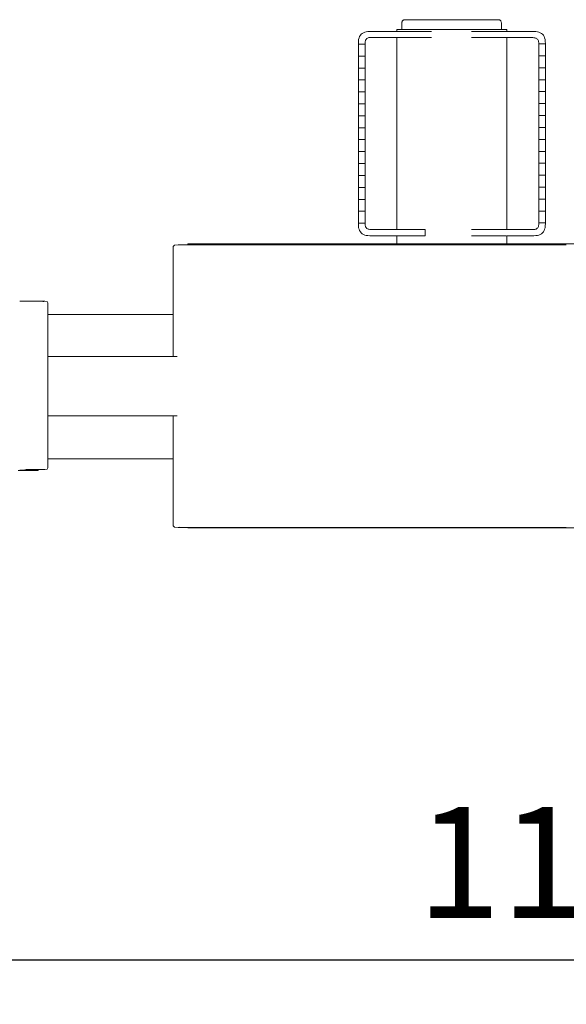
# Model space of a CAD drawing. Units: millimetres. Extents: x 1722 to 3831, y 1087 to 1472.
# Drawn here: x 1816 to 1841, y 1277 to 1322 of the extents above; entities that cross this region are included whole.
import ezdxf

# ---------------------------------------------------------------- set-up
doc = ezdxf.new("R2010")
doc.units = ezdxf.units.MM
doc.layers.get('Defpoints').update_dxf_attribs({"color": 250})
doc.layers.add('0-03 wymiary', color=6, linetype='Continuous', lineweight=5)
doc.layers.add('ProfileEdges_Nr_Pióra__7', color=7, linetype='Continuous', lineweight=18)
doc.styles.add('1-20 romans', font='romans.shx', dxfattribs={"width": 0.7, "height": 5})
doc.dimstyles.new('1-20', dxfattribs={"dimtxt": 5, "dimasz": 0.2, "dimexe": 2, "dimexo": 12.5, "dimgap": 1.25, "dimtad": 1, "dimdec": 0, "dimrnd": 0.5, "dimtxsty": '1-20 romans', "dimblk": 'BG dim mark', "dimcen": 0, "dimclrd": 256, "dimclre": 256, "dimclrt": 11, "dimadec": 0, "dimazin": 0, "dimtfac": 1, "dimtdec": 0, "dimtix": 1, "dimtmove": 1, "dimatfit": 3, "dimfxl": 0.5, "dimfxlon": 1, "dimarcsym": 0})

# ---------------------------------------------------------------- blocks, each defined once
blk = doc.blocks.new('BG dim mark')
for p, q in [((0, -10), (0, 10)), ((10, 0), (-10, 0))]:
    blk.add_line(p, q)
at = {"color": 0, "linetype": 'ByBlock', "const_width": 1.5}
blk.add_lwpolyline([(5, 5), (-5, -5)], dxfattribs=at)
blk = doc.blocks.new('*D40')
at = {"layer": '0-03 wymiary', "lineweight": -2, "transparency": 16777216}
for p, q in [((1780.91, 1279.458), (1780.91, 1277.358)), ((1781.11, 1279.358), (1898.819, 1279.358)), ((1899.019, 1279.458), (1899.019, 1277.358))]:
    blk.add_line(p, q, dxfattribs=at)
at = {"layer": 'Defpoints', "color": 0, "transparency": 16777216}
for p in [(1899.019, 1313.172), (1780.91, 1312.719), (1899.019, 1279.358)]:
    blk.add_point(p, dxfattribs=at)
at = {"layer": '0-03 wymiary', "lineweight": -2, "transparency": 16777216, "xscale": 0.2, "yscale": 0.2, "zscale": 0.2, "rotation": 180}
blk.add_blockref('BG dim mark', (1780.91, 1279.358), dxfattribs=at)
at = {"layer": '0-03 wymiary', "lineweight": -2, "transparency": 16777216, "xscale": 0.2, "yscale": 0.2, "zscale": 0.2}
blk.add_blockref('BG dim mark', (1899.019, 1279.358), dxfattribs=at)
at = {"layer": '0-03 wymiary', "color": 11, "transparency": 16777216, "insert": (1839.964, 1283.108), "char_height": 5, "attachment_point": 5, "style": '1-20 romans', "bg_fill": 3, "box_fill_scale": 1.1, "bg_fill_color": 256, "bg_fill_true_color": 13158600, "bg_fill_transparency": 0}
blk.add_mtext('118', dxfattribs=at)

msp = doc.modelspace()

# ---------------------------------------------------------------- linework, layer by layer
at = {"layer": 'ProfileEdges_Nr_Pióra__7', "color": 5, "linetype": 'Continuous', "flags": 128}
for points in [[(1833.601, 1321.603), (1833.6, 1321.575)], [(1833.6, 1321.575), (1833.6, 1321.317)], [(1833.604, 1321.629), (1833.601, 1321.603)], [(1833.609, 1321.652), (1833.604, 1321.629)], [(1833.616, 1321.674), (1833.609, 1321.652)], [(1833.625, 1321.693), (1833.616, 1321.674)], [(1833.635, 1321.71), (1833.625, 1321.693)], [(1833.648, 1321.724), (1833.635, 1321.71)], [(1833.662, 1321.736), (1833.648, 1321.724)], [(1833.679, 1321.747), (1833.662, 1321.736)], [(1833.697, 1321.754), (1833.679, 1321.747)], [(1833.718, 1321.76), (1833.697, 1321.754)], [(1833.74, 1321.763), (1833.718, 1321.76)], [(1833.764, 1321.764), (1833.74, 1321.763)], [(1833.764, 1321.764), (1833.78, 1321.764)], [(1833.78, 1321.764), (1833.827, 1321.764)], [(1833.827, 1321.764), (1833.905, 1321.764)], [(1833.905, 1321.764), (1834.013, 1321.764)], [(1834.013, 1321.764), (1834.148, 1321.764)], [(1834.148, 1321.764), (1834.309, 1321.764)], [(1834.309, 1321.764), (1834.494, 1321.764)], [(1834.494, 1321.764), (1834.699, 1321.764)], [(1834.699, 1321.764), (1834.922, 1321.764)], [(1834.922, 1321.764), (1835.158, 1321.764)], [(1835.406, 1321.764), (1835.158, 1321.764)], [(1835.406, 1321.764), (1835.66, 1321.764)], [(1835.66, 1321.764), (1835.917, 1321.764)], [(1835.917, 1321.764), (1836.173, 1321.764)], [(1836.173, 1321.764), (1836.424, 1321.764)], [(1836.424, 1321.764), (1836.666, 1321.764)], [(1836.666, 1321.764), (1836.896, 1321.764)], [(1836.896, 1321.764), (1837.111, 1321.764)], [(1837.111, 1321.764), (1837.306, 1321.764)], [(1837.328, 1321.764), (1837.306, 1321.764)], [(1837.429, 1321.764), (1837.328, 1321.764)], [(1837.478, 1321.764), (1837.429, 1321.764)], [(1837.48, 1321.764), (1837.627, 1321.764)], [(1837.628, 1321.764), (1837.749, 1321.764)], [(1837.842, 1321.764), (1837.749, 1321.764)], [(1837.842, 1321.764), (1837.905, 1321.764)], [(1837.905, 1321.764), (1837.936, 1321.764)], [(1837.96, 1321.763), (1837.936, 1321.764)], [(1837.983, 1321.76), (1837.96, 1321.763)], [(1838.003, 1321.754), (1837.983, 1321.76)], [(1838.022, 1321.747), (1838.003, 1321.754)], [(1838.038, 1321.736), (1838.022, 1321.747)], [(1838.053, 1321.724), (1838.038, 1321.736)], [(1838.065, 1321.71), (1838.053, 1321.724)], [(1838.076, 1321.693), (1838.065, 1321.71)], [(1838.085, 1321.674), (1838.076, 1321.693)], [(1838.091, 1321.652), (1838.085, 1321.674)], [(1838.096, 1321.629), (1838.091, 1321.652)], [(1838.099, 1321.603), (1838.096, 1321.629)], [(1838.1, 1321.575), (1838.099, 1321.603)], [(1838.1, 1321.317), (1838.1, 1321.575)], [(1831.734, 1321.06), (1831.773, 1321.107)], [(1831.82, 1321.146), (1831.773, 1321.107)], [(1831.874, 1321.178), (1831.82, 1321.146)], [(1831.935, 1321.204), (1831.874, 1321.178)], [(1831.935, 1321.204), (1832.003, 1321.222)], [(1832.079, 1321.232), (1832.003, 1321.222)], [(1832.079, 1321.232), (1832.162, 1321.236)], [(1833.374, 1321.236), (1832.162, 1321.236)], [(1833.438, 1321.317), (1833.374, 1321.317)], [(1833.374, 1321.317), (1833.374, 1321.236)], [(1833.375, 1321.236), (1833.438, 1321.236)], [(1833.565, 1321.317), (1833.438, 1321.317)], [(1833.439, 1321.236), (1833.565, 1321.236)], [(1833.565, 1321.317), (1833.6, 1321.317)], [(1833.567, 1321.236), (1833.751, 1321.236)], [(1833.617, 1321.317), (1833.604, 1321.317)], [(1833.668, 1321.317), (1833.627, 1321.317)], [(1833.685, 1321.317), (1833.668, 1321.317)], [(1833.751, 1321.317), (1833.685, 1321.317)], [(1833.752, 1321.317), (1833.775, 1321.317)], [(1833.754, 1321.236), (1833.992, 1321.236)], [(1833.868, 1321.317), (1833.775, 1321.317)], [(1833.896, 1321.317), (1833.868, 1321.317)], [(1833.992, 1321.317), (1833.896, 1321.317)], [(1834.014, 1321.317), (1833.992, 1321.317)], [(1833.995, 1321.236), (1834.28, 1321.236)], [(1834.048, 1321.317), (1834.014, 1321.317)], [(1834.188, 1321.317), (1834.048, 1321.317)], [(1834.226, 1321.317), (1834.188, 1321.317)], [(1834.28, 1321.317), (1834.226, 1321.317)], [(1834.387, 1321.317), (1834.28, 1321.317)], [(1834.284, 1321.236), (1834.61, 1321.236)], [(1834.387, 1321.317), (1834.43, 1321.317)], [(1834.608, 1321.317), (1834.43, 1321.317)], [(1834.655, 1321.317), (1834.61, 1321.317)], [(1834.614, 1321.236), (1834.943, 1321.236)], [(1834.849, 1321.317), (1834.655, 1321.317)], [(1834.898, 1321.317), (1834.849, 1321.317)], [(1834.972, 1321.317), (1834.898, 1321.317)], [(1834.972, 1321.317), (1835.104, 1321.317)], [(1835.155, 1321.317), (1835.104, 1321.317)], [(1835.356, 1321.317), (1835.155, 1321.317)], [(1835.371, 1321.317), (1835.356, 1321.317)], [(1835.371, 1321.317), (1835.423, 1321.317)], [(1835.645, 1321.317), (1835.423, 1321.317)], [(1835.698, 1321.317), (1835.645, 1321.317)], [(1835.754, 1321.317), (1835.698, 1321.317)], [(1835.754, 1321.317), (1835.922, 1321.317)], [(1835.975, 1321.317), (1835.922, 1321.317)], [(1836.154, 1321.317), (1835.975, 1321.317)], [(1836.198, 1321.317), (1836.154, 1321.317)], [(1836.25, 1321.317), (1836.198, 1321.317)], [(1836.469, 1321.317), (1836.25, 1321.317)], [(1836.519, 1321.317), (1836.469, 1321.317)], [(1836.546, 1321.317), (1836.519, 1321.317)], [(1836.73, 1321.317), (1836.546, 1321.317)], [(1836.778, 1321.317), (1836.73, 1321.317)], [(1836.92, 1321.236), (1836.749, 1321.236)], [(1836.92, 1321.317), (1836.778, 1321.317)], [(1836.978, 1321.317), (1836.92, 1321.317)], [(1837.267, 1321.236), (1836.924, 1321.236)], [(1837.023, 1321.317), (1836.978, 1321.317)], [(1837.21, 1321.317), (1837.023, 1321.317)], [(1837.25, 1321.317), (1837.21, 1321.317)], [(1837.267, 1321.317), (1837.25, 1321.317)], [(1837.42, 1321.317), (1837.267, 1321.317)], [(1837.577, 1321.236), (1837.27, 1321.236)], [(1837.456, 1321.317), (1837.42, 1321.317)], [(1837.577, 1321.317), (1837.456, 1321.317)], [(1837.607, 1321.317), (1837.577, 1321.317)], [(1837.843, 1321.236), (1837.58, 1321.236)], [(1837.638, 1321.317), (1837.607, 1321.317)], [(1837.767, 1321.317), (1837.638, 1321.317)], [(1837.792, 1321.317), (1837.767, 1321.317)], [(1837.843, 1321.317), (1837.792, 1321.317)], [(1837.898, 1321.317), (1837.843, 1321.317)], [(1838.057, 1321.236), (1837.845, 1321.236)], [(1837.918, 1321.317), (1837.898, 1321.317)], [(1837.998, 1321.317), (1837.918, 1321.317)], [(1838.011, 1321.317), (1837.998, 1321.317)], [(1838.057, 1321.317), (1838.011, 1321.317)], [(1838.214, 1321.236), (1838.059, 1321.236)], [(1838.1, 1321.317), (1838.073, 1321.317)], [(1838.1, 1321.317), (1838.214, 1321.317)], [(1838.31, 1321.317), (1838.214, 1321.317)], [(1838.31, 1321.236), (1838.215, 1321.236)], [(1838.342, 1321.317), (1838.31, 1321.317)], [(1838.342, 1321.236), (1838.31, 1321.236)], [(1838.342, 1321.236), (1838.342, 1321.317)], [(1839.56, 1321.236), (1838.342, 1321.236)], [(1839.56, 1321.236), (1839.643, 1321.232)], [(1839.718, 1321.222), (1839.643, 1321.232)], [(1839.786, 1321.204), (1839.718, 1321.222)], [(1839.848, 1321.178), (1839.786, 1321.204)], [(1839.901, 1321.146), (1839.848, 1321.178)], [(1839.948, 1321.107), (1839.901, 1321.146)], [(1839.948, 1321.107), (1839.988, 1321.06)], [(1831.647, 1320.801), (1831.644, 1320.669)], [(1831.944, 1320.661), (1831.644, 1320.661)], [(1831.644, 1320.661), (1831.644, 1320.122)], [(1831.658, 1320.876), (1831.647, 1320.801)], [(1831.676, 1320.945), (1831.658, 1320.876)], [(1831.701, 1321.006), (1831.676, 1320.945)], [(1831.734, 1321.06), (1831.701, 1321.006)], [(1831.944, 1320.669), (1831.945, 1320.744)], [(1831.944, 1320.122), (1831.944, 1320.661)], [(1831.945, 1320.744), (1831.951, 1320.782)], [(1831.951, 1320.782), (1831.96, 1320.816)], [(1831.96, 1320.816), (1831.973, 1320.847)], [(1831.973, 1320.847), (1831.989, 1320.874)], [(1831.989, 1320.874), (1832.009, 1320.898)], [(1832.009, 1320.898), (1832.032, 1320.917)], [(1832.059, 1320.934), (1832.032, 1320.917)], [(1832.059, 1320.934), (1832.09, 1320.946)], [(1832.09, 1320.946), (1832.124, 1320.955)], [(1832.124, 1320.955), (1832.162, 1320.961)], [(1832.162, 1320.961), (1832.204, 1320.963)], [(1832.204, 1320.963), (1833.374, 1320.963)], [(1833.374, 1320.963), (1833.374, 1313.707)], [(1833.377, 1320.963), (1833.438, 1320.963)], [(1833.565, 1320.963), (1833.444, 1320.963)], [(1833.751, 1320.963), (1833.574, 1320.963)], [(1833.762, 1320.963), (1833.751, 1320.963)], [(1833.992, 1320.963), (1833.762, 1320.963)], [(1834.005, 1320.963), (1833.992, 1320.963)], [(1834.28, 1320.963), (1834.005, 1320.963)], [(1834.296, 1320.963), (1834.28, 1320.963)], [(1834.61, 1320.963), (1834.296, 1320.963)], [(1834.627, 1320.963), (1834.61, 1320.963)], [(1834.943, 1320.963), (1834.627, 1320.963)], [(1836.92, 1320.954), (1836.749, 1320.954)], [(1836.937, 1320.954), (1836.92, 1320.954)], [(1837.267, 1320.954), (1836.937, 1320.954)], [(1837.282, 1320.954), (1837.267, 1320.954)], [(1837.577, 1320.954), (1837.282, 1320.954)], [(1837.59, 1320.954), (1837.577, 1320.954)], [(1837.843, 1320.954), (1837.59, 1320.954)], [(1837.853, 1320.954), (1837.843, 1320.954)], [(1838.057, 1320.954), (1837.853, 1320.954)], [(1838.214, 1320.954), (1838.064, 1320.954)], [(1838.31, 1320.954), (1838.218, 1320.954)], [(1838.342, 1320.954), (1838.311, 1320.954)], [(1838.342, 1313.707), (1838.342, 1320.954)], [(1839.518, 1320.954), (1838.342, 1320.954)], [(1839.518, 1320.954), (1839.559, 1320.952)], [(1839.559, 1320.952), (1839.597, 1320.947)], [(1839.597, 1320.947), (1839.632, 1320.938)], [(1839.632, 1320.938), (1839.662, 1320.925)], [(1839.662, 1320.925), (1839.689, 1320.909)], [(1839.689, 1320.909), (1839.713, 1320.889)], [(1839.713, 1320.889), (1839.733, 1320.866)], [(1839.749, 1320.838), (1839.733, 1320.866)], [(1839.762, 1320.808), (1839.749, 1320.838)], [(1839.771, 1320.773), (1839.762, 1320.808)], [(1839.776, 1320.735), (1839.771, 1320.773)], [(1839.776, 1320.735), (1839.778, 1320.681)], [(1840.078, 1320.672), (1839.778, 1320.672)], [(1839.778, 1320.134), (1839.778, 1320.672)], [(1840.02, 1321.006), (1839.988, 1321.06)], [(1840.02, 1321.006), (1840.045, 1320.945)], [(1840.063, 1320.876), (1840.045, 1320.945)], [(1840.074, 1320.801), (1840.063, 1320.876)], [(1840.078, 1320.681), (1840.074, 1320.801)], [(1840.078, 1320.134), (1840.078, 1320.672)], [(1831.644, 1320.122), (1831.944, 1320.122)], [(1831.644, 1319.584), (1831.644, 1320.122)], [(1831.944, 1320.122), (1831.944, 1319.584)], [(1839.778, 1320.134), (1840.078, 1320.134)], [(1839.778, 1319.596), (1839.778, 1320.134)], [(1840.078, 1320.134), (1840.078, 1319.596)], [(1831.944, 1319.584), (1831.644, 1319.584)], [(1831.644, 1319.045), (1831.644, 1319.584)], [(1831.944, 1319.584), (1831.944, 1319.045)], [(1840.078, 1319.596), (1839.778, 1319.596)], [(1839.778, 1319.596), (1839.778, 1319.057)], [(1840.078, 1319.596), (1840.078, 1319.057)], [(1831.644, 1319.045), (1831.944, 1319.045)], [(1831.644, 1319.045), (1831.644, 1318.507)], [(1831.944, 1318.507), (1831.944, 1319.045)], [(1839.778, 1319.057), (1840.078, 1319.057)], [(1839.778, 1319.057), (1839.778, 1318.519)], [(1840.078, 1318.519), (1840.078, 1319.057)], [(1831.944, 1318.507), (1831.644, 1318.507)], [(1831.644, 1318.507), (1831.644, 1317.969)], [(1831.944, 1318.507), (1831.944, 1317.969)], [(1840.078, 1318.519), (1839.778, 1318.519)], [(1839.778, 1318.519), (1839.778, 1317.981)], [(1840.078, 1318.519), (1840.078, 1317.981)], [(1831.644, 1317.969), (1831.944, 1317.969)], [(1831.644, 1317.43), (1831.644, 1317.969)], [(1831.944, 1317.969), (1831.944, 1317.43)], [(1839.778, 1317.981), (1840.078, 1317.981)], [(1839.778, 1317.981), (1839.778, 1317.442)], [(1840.078, 1317.981), (1840.078, 1317.442)], [(1831.944, 1317.43), (1831.644, 1317.43)], [(1831.644, 1316.892), (1831.644, 1317.43)], [(1831.944, 1317.43), (1831.944, 1316.892)], [(1840.078, 1317.442), (1839.778, 1317.442)], [(1839.778, 1316.904), (1839.778, 1317.442)], [(1840.078, 1317.442), (1840.078, 1316.904)], [(1831.644, 1316.892), (1831.944, 1316.892)], [(1831.644, 1316.892), (1831.644, 1316.354)], [(1831.944, 1316.892), (1831.944, 1316.354)], [(1839.778, 1316.904), (1840.078, 1316.904)], [(1839.778, 1316.365), (1839.778, 1316.904)], [(1840.078, 1316.365), (1840.078, 1316.904)], [(1831.944, 1316.354), (1831.644, 1316.354)], [(1831.644, 1315.815), (1831.644, 1316.354)], [(1831.944, 1316.354), (1831.944, 1315.815)], [(1840.078, 1316.365), (1839.778, 1316.365)], [(1839.778, 1315.827), (1839.778, 1316.365)], [(1840.078, 1316.365), (1840.078, 1315.827)], [(1831.644, 1315.815), (1831.944, 1315.815)], [(1831.644, 1315.277), (1831.644, 1315.815)], [(1831.944, 1315.277), (1831.944, 1315.815)], [(1839.778, 1315.827), (1840.078, 1315.827)], [(1839.778, 1315.289), (1839.778, 1315.827)], [(1840.078, 1315.827), (1840.078, 1315.289)], [(1831.944, 1315.277), (1831.644, 1315.277)], [(1831.644, 1314.738), (1831.644, 1315.277)], [(1831.944, 1314.738), (1831.944, 1315.277)], [(1840.078, 1315.289), (1839.778, 1315.289)], [(1839.778, 1314.75), (1839.778, 1315.289)], [(1840.078, 1314.75), (1840.078, 1315.289)], [(1831.644, 1314.738), (1831.944, 1314.738)], [(1831.644, 1314.738), (1831.644, 1314.2)], [(1831.944, 1314.2), (1831.944, 1314.738)], [(1839.778, 1314.75), (1840.078, 1314.75)], [(1839.778, 1314.75), (1839.778, 1314.212)], [(1840.078, 1314.212), (1840.078, 1314.75)], [(1831.944, 1314.2), (1831.644, 1314.2)], [(1831.644, 1313.662), (1831.644, 1314.2)], [(1831.944, 1313.662), (1831.944, 1314.2)], [(1840.078, 1314.212), (1839.778, 1314.212)], [(1839.778, 1313.673), (1839.778, 1314.212)], [(1840.078, 1314.212), (1840.078, 1313.673)], [(1831.644, 1313.662), (1831.944, 1313.662)], [(1839.778, 1313.673), (1840.078, 1313.673)]]:
    msp.add_lwpolyline(points, dxfattribs=at)

# ---------------------------------------------------------------- dimensions: what is measured, and where the dimension line sits
at = {"layer": '0-03 wymiary'}
dim = msp.add_linear_dim(base=(1899.019, 1279.358), p1=(1780.91, 1312.719), p2=(1899.019, 1313.172), dimstyle='1-20', override={"dimfxl": 0.1, "dimtfill": 1}, dxfattribs=at)
dim.commit()
dim.dimension.update_dxf_attribs({"geometry": '*D40', "text_midpoint": (1839.964, 1283.108)})

# ---------------------------------------------------------------- next in the draw order: linework, layer by layer
at = {"layer": 'ProfileEdges_Nr_Pióra__7', "color": 5, "linetype": 'Continuous', "flags": 128}
for points in [[(1831.644, 1313.123), (1831.644, 1313.662)], [(1831.944, 1313.662), (1831.944, 1313.123)], [(1833.374, 1313.707), (1833.374, 1313.045)], [(1838.342, 1313.045), (1838.342, 1313.707)], [(1839.778, 1313.135), (1839.778, 1313.673)], [(1840.078, 1313.673), (1840.078, 1313.135)], [(1831.944, 1313.123), (1831.644, 1313.123)], [(1831.644, 1313.123), (1831.644, 1312.585)], [(1831.944, 1313.123), (1831.944, 1312.585)], [(1840.078, 1313.135), (1839.778, 1313.135)], [(1839.778, 1313.135), (1839.778, 1312.597)], [(1840.078, 1312.597), (1840.078, 1313.135)], [(1833.374, 1313.045), (1833.374, 1312.703)], [(1833.374, 1312.703), (1833.374, 1312.303)], [(1838.342, 1312.703), (1838.342, 1313.045)], [(1838.342, 1312.295), (1838.342, 1312.703)], [(1831.644, 1312.585), (1831.944, 1312.585)], [(1831.644, 1312.577), (1831.647, 1312.456)], [(1831.647, 1312.456), (1831.658, 1312.381)], [(1831.658, 1312.381), (1831.676, 1312.313)], [(1831.701, 1312.251), (1831.676, 1312.313)], [(1831.701, 1312.251), (1831.734, 1312.198)], [(1831.945, 1312.522), (1831.944, 1312.577)], [(1831.951, 1312.484), (1831.945, 1312.522)], [(1831.96, 1312.45), (1831.951, 1312.484)], [(1831.973, 1312.419), (1831.96, 1312.45)], [(1831.989, 1312.392), (1831.973, 1312.419)], [(1832.009, 1312.368), (1831.989, 1312.392)], [(1832.032, 1312.348), (1832.009, 1312.368)], [(1832.032, 1312.348), (1832.059, 1312.332)], [(1832.09, 1312.319), (1832.059, 1312.332)], [(1832.124, 1312.31), (1832.09, 1312.319)], [(1832.162, 1312.305), (1832.124, 1312.31)], [(1832.204, 1312.303), (1832.162, 1312.305)], [(1833.374, 1312.303), (1832.204, 1312.303)], [(1833.374, 1312.303), (1833.422, 1312.303)], [(1833.422, 1312.303), (1833.438, 1312.303)], [(1833.438, 1312.303), (1833.533, 1312.303)], [(1833.565, 1312.303), (1833.533, 1312.303)], [(1833.565, 1312.303), (1833.704, 1312.303)], [(1833.704, 1312.303), (1833.751, 1312.303)], [(1833.751, 1312.303), (1833.931, 1312.303)], [(1833.931, 1312.303), (1833.992, 1312.303)], [(1833.992, 1312.303), (1834.208, 1312.303)], [(1834.208, 1312.303), (1834.28, 1312.303)], [(1834.28, 1312.303), (1834.527, 1312.303)], [(1834.527, 1312.303), (1834.61, 1312.303)], [(1834.61, 1312.303), (1834.651, 1312.303)], [(1834.651, 1312.303), (1834.651, 1312.169)], [(1836.749, 1312.295), (1836.832, 1312.295)], [(1836.832, 1312.295), (1836.92, 1312.295)], [(1836.92, 1312.295), (1837.186, 1312.295)], [(1837.186, 1312.295), (1837.267, 1312.295)], [(1837.267, 1312.295), (1837.504, 1312.295)], [(1837.504, 1312.295), (1837.577, 1312.295)], [(1837.577, 1312.295), (1837.78, 1312.295)], [(1837.78, 1312.295), (1837.843, 1312.295)], [(1837.843, 1312.295), (1838.006, 1312.295)], [(1838.006, 1312.295), (1838.057, 1312.295)], [(1838.057, 1312.295), (1838.177, 1312.295)], [(1838.177, 1312.295), (1838.214, 1312.295)], [(1838.287, 1312.295), (1838.214, 1312.295)], [(1838.287, 1312.295), (1838.31, 1312.295)], [(1838.31, 1312.295), (1838.334, 1312.295)], [(1839.518, 1312.295), (1838.342, 1312.295)], [(1839.559, 1312.297), (1839.518, 1312.295)], [(1839.597, 1312.302), (1839.559, 1312.297)], [(1839.632, 1312.311), (1839.597, 1312.302)], [(1839.662, 1312.324), (1839.632, 1312.311)], [(1839.689, 1312.34), (1839.662, 1312.324)], [(1839.713, 1312.36), (1839.689, 1312.34)], [(1839.733, 1312.383), (1839.713, 1312.36)], [(1839.749, 1312.41), (1839.733, 1312.383)], [(1839.762, 1312.441), (1839.749, 1312.41)], [(1839.771, 1312.475), (1839.762, 1312.441)], [(1839.776, 1312.513), (1839.771, 1312.475)], [(1839.778, 1312.588), (1839.776, 1312.513)], [(1839.778, 1312.597), (1840.078, 1312.597)], [(1839.988, 1312.198), (1840.02, 1312.251)], [(1840.02, 1312.251), (1840.045, 1312.313)], [(1840.045, 1312.313), (1840.063, 1312.381)], [(1840.063, 1312.381), (1840.074, 1312.456)], [(1840.074, 1312.456), (1840.078, 1312.588)], [(1831.773, 1312.151), (1831.734, 1312.198)], [(1831.773, 1312.151), (1831.82, 1312.111)], [(1831.82, 1312.111), (1831.874, 1312.079)], [(1831.874, 1312.079), (1831.935, 1312.054)], [(1831.935, 1312.054), (1832.003, 1312.036)], [(1832.003, 1312.036), (1832.079, 1312.025)], [(1832.162, 1312.021), (1832.079, 1312.025)], [(1832.162, 1312.021), (1833.374, 1312.021)], [(1833.374, 1312.021), (1833.374, 1311.664)], [(1833.374, 1312.021), (1833.393, 1312.021)], [(1833.393, 1312.021), (1833.438, 1312.021)], [(1833.438, 1312.021), (1833.475, 1312.021)], [(1833.475, 1312.021), (1833.565, 1312.021)], [(1833.565, 1312.021), (1833.619, 1312.021)], [(1833.619, 1312.021), (1833.751, 1312.021)], [(1833.751, 1312.021), (1833.821, 1312.021)], [(1833.821, 1312.021), (1833.992, 1312.021)], [(1833.992, 1312.021), (1834.076, 1312.021)], [(1834.076, 1312.021), (1834.28, 1312.021)], [(1834.28, 1312.021), (1834.377, 1312.021)], [(1834.377, 1312.021), (1834.61, 1312.021)], [(1834.61, 1312.021), (1834.651, 1312.021)], [(1834.651, 1312.169), (1834.651, 1312.112)], [(1834.651, 1312.112), (1834.651, 1312.021)], [(1836.92, 1312.021), (1836.749, 1312.021)], [(1837.022, 1312.021), (1836.92, 1312.021)], [(1837.267, 1312.021), (1837.022, 1312.021)], [(1837.358, 1312.021), (1837.267, 1312.021)], [(1837.577, 1312.021), (1837.358, 1312.021)], [(1837.655, 1312.021), (1837.577, 1312.021)], [(1837.843, 1312.021), (1837.655, 1312.021)], [(1837.905, 1312.021), (1837.843, 1312.021)], [(1838.057, 1312.021), (1837.905, 1312.021)], [(1838.103, 1312.021), (1838.057, 1312.021)], [(1838.214, 1312.021), (1838.103, 1312.021)], [(1838.242, 1312.021), (1838.214, 1312.021)], [(1838.31, 1312.021), (1838.242, 1312.021)], [(1838.319, 1312.021), (1838.332, 1312.021)], [(1838.342, 1311.664), (1838.342, 1312.021)], [(1838.342, 1312.021), (1839.56, 1312.021)], [(1839.643, 1312.025), (1839.56, 1312.021)], [(1839.643, 1312.025), (1839.718, 1312.036)], [(1839.786, 1312.054), (1839.718, 1312.036)], [(1839.786, 1312.054), (1839.848, 1312.079)], [(1839.848, 1312.079), (1839.901, 1312.111)], [(1839.901, 1312.111), (1839.948, 1312.151)], [(1839.988, 1312.198), (1839.948, 1312.151)], [(1823.349, 1311.591), (1823.292, 1311.532)], [(1823.292, 1311.532), (1823.292, 1309.919)], [(1823.519, 1311.611), (1823.349, 1311.591)], [(1823.519, 1311.611), (1823.543, 1311.611)], [(1823.615, 1311.611), (1823.543, 1311.611)], [(1823.615, 1311.611), (1823.735, 1311.611)], [(1823.902, 1311.611), (1823.735, 1311.611)], [(1823.902, 1311.611), (1823.948, 1311.611)], [(1823.985, 1311.651), (1823.948, 1311.651)], [(1823.948, 1311.651), (1823.948, 1311.611)], [(1823.948, 1311.611), (1823.985, 1311.611)], [(1824.094, 1311.651), (1823.985, 1311.651)], [(1823.985, 1311.611), (1824.094, 1311.611)], [(1824.094, 1311.651), (1824.276, 1311.651)], [(1824.095, 1311.611), (1824.116, 1311.611)], [(1824.276, 1311.611), (1824.116, 1311.611)], [(1824.53, 1311.651), (1824.276, 1311.651)], [(1824.376, 1311.611), (1824.277, 1311.611)], [(1824.376, 1311.611), (1824.53, 1311.611)], [(1824.854, 1311.651), (1824.53, 1311.651)], [(1824.531, 1311.611), (1824.682, 1311.611)], [(1824.854, 1311.611), (1824.682, 1311.611)], [(1825.248, 1311.651), (1824.854, 1311.651)], [(1825.032, 1311.611), (1824.855, 1311.611)], [(1825.032, 1311.611), (1825.248, 1311.611)], [(1825.709, 1311.651), (1825.248, 1311.651)], [(1825.249, 1311.611), (1825.427, 1311.611)], [(1825.709, 1311.611), (1825.427, 1311.611)], [(1826.235, 1311.651), (1825.709, 1311.651)], [(1825.864, 1311.611), (1825.71, 1311.611)], [(1825.864, 1311.611), (1826.235, 1311.611)], [(1826.826, 1311.651), (1826.235, 1311.651)], [(1826.237, 1311.611), (1826.343, 1311.611)], [(1826.826, 1311.611), (1826.343, 1311.611)], [(1827.476, 1311.651), (1826.826, 1311.651)], [(1826.862, 1311.611), (1826.828, 1311.611)], [(1826.862, 1311.611), (1827.42, 1311.611)], [(1827.476, 1311.611), (1827.42, 1311.611)], [(1828.185, 1311.651), (1827.476, 1311.651)], [(1828.015, 1311.611), (1827.478, 1311.611)], [(1828.015, 1311.611), (1828.185, 1311.611)], [(1828.949, 1311.651), (1828.185, 1311.651)], [(1828.187, 1311.611), (1828.646, 1311.611)], [(1828.949, 1311.611), (1828.646, 1311.611)], [(1828.949, 1311.651), (1829.764, 1311.651)], [(1829.31, 1311.611), (1828.949, 1311.611)], [(1829.31, 1311.611), (1829.762, 1311.611)], [(1830.628, 1311.651), (1829.764, 1311.651)], [(1829.764, 1311.611), (1830.007, 1311.611)], [(1830.625, 1311.611), (1830.007, 1311.611)], [(1831.536, 1311.651), (1830.628, 1311.651)], [(1830.734, 1311.611), (1830.628, 1311.611)], [(1830.734, 1311.611), (1831.489, 1311.611)], [(1831.533, 1311.611), (1831.489, 1311.611)], [(1832.485, 1311.651), (1831.536, 1311.651)], [(1832.271, 1311.611), (1831.536, 1311.611)], [(1832.271, 1311.611), (1832.482, 1311.611)], [(1833.374, 1311.651), (1832.485, 1311.651)], [(1832.485, 1311.611), (1833.076, 1311.611)], [(1833.467, 1311.611), (1833.076, 1311.611)], [(1833.374, 1311.664), (1833.374, 1311.651)], [(1833.374, 1311.651), (1833.403, 1311.651)], [(1833.439, 1311.651), (1833.403, 1311.651)], [(1833.47, 1311.651), (1833.439, 1311.651)], [(1833.496, 1311.651), (1833.47, 1311.651)], [(1833.903, 1311.611), (1833.47, 1311.611)], [(1833.565, 1311.651), (1833.496, 1311.651)], [(1833.649, 1311.651), (1833.565, 1311.651)], [(1833.751, 1311.651), (1833.649, 1311.651)], [(1833.86, 1311.651), (1833.751, 1311.651)], [(1833.992, 1311.651), (1833.86, 1311.651)], [(1833.903, 1311.611), (1834.485, 1311.611)], [(1834.122, 1311.651), (1833.992, 1311.651)], [(1834.281, 1311.651), (1834.122, 1311.651)], [(1834.429, 1311.651), (1834.281, 1311.651)], [(1834.488, 1311.651), (1834.429, 1311.651)], [(1834.61, 1311.651), (1834.488, 1311.651)], [(1834.488, 1311.611), (1834.749, 1311.611)], [(1834.773, 1311.651), (1834.61, 1311.651)], [(1835.53, 1311.611), (1834.749, 1311.611)], [(1834.972, 1311.651), (1834.773, 1311.651)], [(1835.145, 1311.651), (1834.972, 1311.651)], [(1835.356, 1311.651), (1835.145, 1311.651)], [(1835.533, 1311.651), (1835.356, 1311.651)], [(1835.613, 1311.611), (1835.533, 1311.611)], [(1835.754, 1311.651), (1835.535, 1311.651)], [(1835.613, 1311.611), (1836.492, 1311.611)], [(1835.934, 1311.651), (1835.754, 1311.651)], [(1836.154, 1311.651), (1835.934, 1311.651)], [(1836.33, 1311.651), (1836.154, 1311.651)], [(1836.546, 1311.651), (1836.33, 1311.651)], [(1836.599, 1311.611), (1836.492, 1311.611)], [(1836.603, 1311.651), (1836.546, 1311.651)], [(1836.714, 1311.651), (1836.603, 1311.651)], [(1837.383, 1311.611), (1836.603, 1311.611)], [(1836.92, 1311.651), (1836.714, 1311.651)], [(1837.076, 1311.651), (1836.92, 1311.651)], [(1837.267, 1311.651), (1837.076, 1311.651)], [(1837.407, 1311.651), (1837.267, 1311.651)], [(1837.383, 1311.611), (1837.687, 1311.611)], [(1837.577, 1311.651), (1837.407, 1311.651)], [(1837.691, 1311.651), (1837.577, 1311.651)], [(1837.691, 1311.611), (1838.284, 1311.611)], [(1837.843, 1311.651), (1837.697, 1311.651)], [(1837.939, 1311.651), (1837.843, 1311.651)], [(1838.056, 1311.651), (1837.939, 1311.651)], [(1838.127, 1311.651), (1838.056, 1311.651)], [(1838.213, 1311.651), (1838.127, 1311.651)], [(1838.257, 1311.651), (1838.213, 1311.651)], [(1838.309, 1311.651), (1838.266, 1311.651)], [(1838.79, 1311.611), (1838.284, 1311.611)], [(1838.324, 1311.651), (1838.309, 1311.651)], [(1838.341, 1311.651), (1838.327, 1311.651)], [(1838.341, 1311.651), (1838.342, 1311.664)], [(1838.793, 1311.651), (1838.341, 1311.651)], [(1839.905, 1311.651), (1838.793, 1311.651)], [(1839.192, 1311.611), (1838.793, 1311.611)], [(1839.192, 1311.611), (1839.902, 1311.611)], [(1841.022, 1311.651), (1839.905, 1311.651)], [(1839.905, 1311.611), (1840.106, 1311.611)], [(1841.018, 1311.611), (1840.106, 1311.611)], [(1842.139, 1311.651), (1841.022, 1311.651)], [(1823.292, 1309.919), (1823.292, 1308.463)], [(1816.608, 1309.071), (1816.372, 1309.071)], [(1816.608, 1309.071), (1816.817, 1309.071)], [(1817, 1309.071), (1816.817, 1309.071)], [(1817, 1309.071), (1817.156, 1309.071)], [(1817.284, 1309.071), (1817.156, 1309.071)], [(1817.284, 1309.071), (1817.383, 1309.071)], [(1817.455, 1309.071), (1817.383, 1309.071)], [(1817.411, 1309.052), (1817.447, 1309.059)], [(1817.447, 1309.059), (1817.465, 1309.062)], [(1817.455, 1309.071), (1817.498, 1309.071)], [(1817.465, 1309.062), (1817.484, 1309.066)], [(1817.484, 1309.066), (1817.503, 1309.07)], [(1817.512, 1309.071), (1817.498, 1309.071)], [(1817.512, 1309.071), (1817.614, 1309.052)], [(1817.614, 1309.052), (1817.648, 1308.992)], [(1817.648, 1308.992), (1817.648, 1308.463)], [(1817.648, 1308.463), (1817.648, 1308.416)], [(1819.481, 1308.463), (1817.648, 1308.463)], [(1817.648, 1308.416), (1817.648, 1308.347)], [(1817.648, 1308.347), (1817.648, 1308.262)], [(1817.648, 1308.262), (1817.648, 1308.023)], [(1823.292, 1308.463), (1819.481, 1308.463)], [(1823.292, 1308.463), (1823.292, 1308.36)], [(1823.292, 1308.36), (1823.292, 1308.347)], [(1823.292, 1308.347), (1823.292, 1308.084)], [(1817.648, 1308.019), (1817.648, 1307.96)], [(1817.648, 1307.96), (1817.648, 1307.57)], [(1823.292, 1308.084), (1823.292, 1308.019)], [(1823.292, 1308.019), (1823.292, 1307.656)], [(1817.648, 1307.57), (1817.648, 1307.519)], [(1817.648, 1307.51), (1817.648, 1306.943)], [(1823.292, 1307.656), (1823.292, 1307.51)], [(1823.292, 1307.51), (1823.292, 1307.089)], [(1817.648, 1306.943), (1817.648, 1306.852)], [(1823.292, 1307.089), (1823.292, 1306.852)], [(1817.648, 1306.852), (1817.648, 1306.571)], [(1818.159, 1306.571), (1817.648, 1306.571)], [(1817.648, 1306.571), (1817.648, 1306.031)], [(1819.266, 1306.571), (1818.159, 1306.571)], [(1821.247, 1306.571), (1819.266, 1306.571)], [(1822.491, 1306.571), (1821.247, 1306.571)], [(1823.292, 1306.571), (1822.491, 1306.571)], [(1823.292, 1306.852), (1823.292, 1306.571)], [(1823.31, 1306.571), (1823.292, 1306.571)], [(1823.317, 1306.571), (1823.338, 1306.571)], [(1823.338, 1306.571), (1823.39, 1306.571)], [(1823.39, 1306.571), (1823.472, 1306.571)], [(1817.648, 1306.031), (1817.648, 1305.274)], [(1817.648, 1305.274), (1817.648, 1303.897)], [(1817.648, 1303.897), (1817.648, 1303.708)], [(1818.173, 1303.897), (1817.648, 1303.897)], [(1819.969, 1303.897), (1818.173, 1303.897)], [(1821.259, 1303.897), (1819.969, 1303.897)], [(1823.276, 1303.897), (1821.259, 1303.897)], [(1823.292, 1303.897), (1823.276, 1303.897)], [(1823.31, 1303.897), (1823.292, 1303.897)], [(1823.292, 1303.893), (1823.292, 1303.57)], [(1823.338, 1303.897), (1823.325, 1303.897)], [(1823.388, 1303.897), (1823.339, 1303.897)], [(1823.394, 1303.897), (1823.472, 1303.897)], [(1817.648, 1303.708), (1817.648, 1303.57)], [(1817.648, 1303.57), (1817.648, 1302.928)], [(1823.292, 1303.57), (1823.292, 1303.141)], [(1817.648, 1302.928), (1817.648, 1302.912)], [(1817.648, 1302.912), (1817.648, 1302.852)], [(1823.292, 1303.141), (1823.292, 1302.912)], [(1823.292, 1302.912), (1823.292, 1302.531)], [(1817.648, 1302.852), (1817.648, 1302.526)], [(1817.648, 1302.526), (1817.648, 1302.403)], [(1823.292, 1302.531), (1823.292, 1302.403)], [(1817.648, 1302.403), (1817.648, 1302.353)], [(1817.648, 1302.353), (1817.648, 1302.075)], [(1817.648, 1302.075), (1817.648, 1302.034)], [(1817.648, 1302.034), (1817.648, 1301.958)], [(1823.292, 1302.403), (1823.292, 1302.12)], [(1823.292, 1302.12), (1823.292, 1302.075)], [(1823.292, 1302.075), (1823.292, 1301.96)], [(1817.648, 1301.557), (1817.614, 1301.497)], [(1819.481, 1301.958), (1817.648, 1301.958)], [(1817.648, 1301.958), (1817.648, 1301.557)], [(1823.292, 1301.958), (1819.481, 1301.958)], [(1823.292, 1301.958), (1823.292, 1300.556)], [(1816.43, 1301.438), (1816.301, 1301.438)], [(1816.429, 1301.45), (1816.372, 1301.445)], [(1816.608, 1301.469), (1816.43, 1301.45)], [(1816.663, 1301.438), (1816.43, 1301.438)], [(1816.608, 1301.469), (1816.662, 1301.471)], [(1816.663, 1301.471), (1816.817, 1301.477)], [(1816.856, 1301.438), (1816.663, 1301.438)], [(1816.855, 1301.477), (1816.817, 1301.477)], [(1817, 1301.477), (1816.856, 1301.477)], [(1817.006, 1301.438), (1816.856, 1301.438)], [(1817.006, 1301.477), (1817.113, 1301.477)], [(1817.006, 1301.438), (1817.114, 1301.438)], [(1817.114, 1301.477), (1817.156, 1301.477)], [(1817.114, 1301.438), (1817.179, 1301.438)], [(1817.179, 1301.477), (1817.156, 1301.477)], [(1817.201, 1301.477), (1817.179, 1301.477)], [(1817.179, 1301.438), (1817.201, 1301.438)], [(1817.201, 1301.438), (1817.201, 1301.477)], [(1817.284, 1301.477), (1817.201, 1301.477)], [(1817.284, 1301.477), (1817.383, 1301.477)], [(1817.455, 1301.477), (1817.383, 1301.477)], [(1817.455, 1301.477), (1817.498, 1301.477)], [(1817.503, 1301.479), (1817.484, 1301.483)], [(1817.512, 1301.477), (1817.498, 1301.477)], [(1817.614, 1301.497), (1817.512, 1301.477)], [(1823.292, 1300.556), (1823.292, 1298.943)], [(1823.292, 1298.943), (1823.349, 1298.884)], [(1823.349, 1298.884), (1823.519, 1298.864)], [(1823.519, 1298.864), (1823.53, 1298.865)], [(1823.519, 1298.864), (1823.543, 1298.864)], [(1823.534, 1298.866), (1823.567, 1298.87)], [(1823.615, 1298.864), (1823.543, 1298.864)], [(1823.615, 1298.864), (1823.735, 1298.864)], [(1823.902, 1298.864), (1823.735, 1298.864)], [(1823.902, 1298.864), (1823.948, 1298.864)], [(1823.948, 1298.864), (1823.948, 1298.846)], [(1823.948, 1298.864), (1823.985, 1298.864)], [(1823.985, 1298.846), (1823.948, 1298.846)], [(1823.985, 1298.864), (1824.094, 1298.864)], [(1824.094, 1298.846), (1823.985, 1298.846)], [(1824.094, 1298.864), (1824.116, 1298.864)], [(1824.276, 1298.846), (1824.094, 1298.846)], [(1824.276, 1298.864), (1824.116, 1298.864)], [(1824.376, 1298.864), (1824.276, 1298.864)], [(1824.276, 1298.846), (1824.53, 1298.846)], [(1824.376, 1298.864), (1824.53, 1298.864)], [(1824.53, 1298.864), (1824.682, 1298.864)], [(1824.53, 1298.846), (1824.854, 1298.846)], [(1824.854, 1298.864), (1824.682, 1298.864)], [(1825.032, 1298.864), (1824.854, 1298.864)], [(1824.854, 1298.846), (1825.248, 1298.846)], [(1825.032, 1298.864), (1825.247, 1298.864)], [(1825.248, 1298.864), (1825.427, 1298.864)], [(1825.248, 1298.846), (1825.709, 1298.846)], [(1825.708, 1298.864), (1825.427, 1298.864)], [(1825.864, 1298.864), (1825.709, 1298.864)], [(1825.709, 1298.846), (1826.235, 1298.846)], [(1825.864, 1298.864), (1826.235, 1298.864)], [(1826.235, 1298.864), (1826.343, 1298.864)], [(1826.235, 1298.846), (1826.826, 1298.846)], [(1826.825, 1298.864), (1826.343, 1298.864)], [(1826.862, 1298.864), (1826.826, 1298.864)], [(1827.476, 1298.846), (1826.826, 1298.846)], [(1826.862, 1298.864), (1827.42, 1298.864)], [(1827.475, 1298.864), (1827.42, 1298.864)], [(1828.015, 1298.864), (1827.476, 1298.864)], [(1827.476, 1298.846), (1828.185, 1298.846)], [(1828.015, 1298.864), (1828.184, 1298.864)], [(1828.185, 1298.864), (1828.646, 1298.864)], [(1828.949, 1298.846), (1828.185, 1298.846)], [(1828.948, 1298.864), (1828.646, 1298.864)], [(1829.764, 1298.846), (1828.949, 1298.846)], [(1829.31, 1298.864), (1828.95, 1298.864)], [(1829.31, 1298.864), (1829.764, 1298.864)], [(1829.764, 1298.846), (1830.628, 1298.846)], [(1829.766, 1298.864), (1830.007, 1298.864)], [(1830.628, 1298.864), (1830.007, 1298.864)], [(1830.628, 1298.846), (1831.536, 1298.846)], [(1830.734, 1298.864), (1830.629, 1298.864)], [(1830.734, 1298.864), (1831.489, 1298.864)], [(1831.536, 1298.864), (1831.489, 1298.864)], [(1831.536, 1298.846), (1832.485, 1298.846)], [(1832.271, 1298.864), (1831.538, 1298.864)], [(1832.271, 1298.864), (1832.485, 1298.864)], [(1832.485, 1298.846), (1833.47, 1298.846)], [(1832.486, 1298.864), (1833.076, 1298.864)], [(1833.47, 1298.864), (1833.076, 1298.864)], [(1833.47, 1298.846), (1834.488, 1298.846)], [(1833.903, 1298.864), (1833.472, 1298.864)], [(1833.903, 1298.864), (1834.488, 1298.864)], [(1834.488, 1298.846), (1835.533, 1298.846)], [(1834.489, 1298.864), (1834.749, 1298.864)], [(1835.533, 1298.864), (1834.749, 1298.864)], [(1835.533, 1298.846), (1836.603, 1298.846)], [(1835.613, 1298.864), (1835.535, 1298.864)], [(1835.613, 1298.864), (1836.492, 1298.864)], [(1836.603, 1298.864), (1836.492, 1298.864)], [(1836.603, 1298.846), (1837.691, 1298.846)], [(1837.383, 1298.864), (1836.604, 1298.864)], [(1837.383, 1298.864), (1837.691, 1298.864)], [(1837.691, 1298.846), (1838.793, 1298.846)], [(1837.692, 1298.864), (1838.284, 1298.864)], [(1838.793, 1298.864), (1838.284, 1298.864)], [(1838.793, 1298.846), (1839.905, 1298.846)], [(1839.192, 1298.864), (1838.795, 1298.864)], [(1839.192, 1298.864), (1839.905, 1298.864)], [(1839.905, 1298.846), (1841.022, 1298.846)], [(1839.907, 1298.864), (1840.106, 1298.864)], [(1841.022, 1298.864), (1840.106, 1298.864)], [(1841.022, 1298.846), (1842.139, 1298.846)]]:
    msp.add_lwpolyline(points, dxfattribs=at)

doc.saveas('drawing.dxf')
